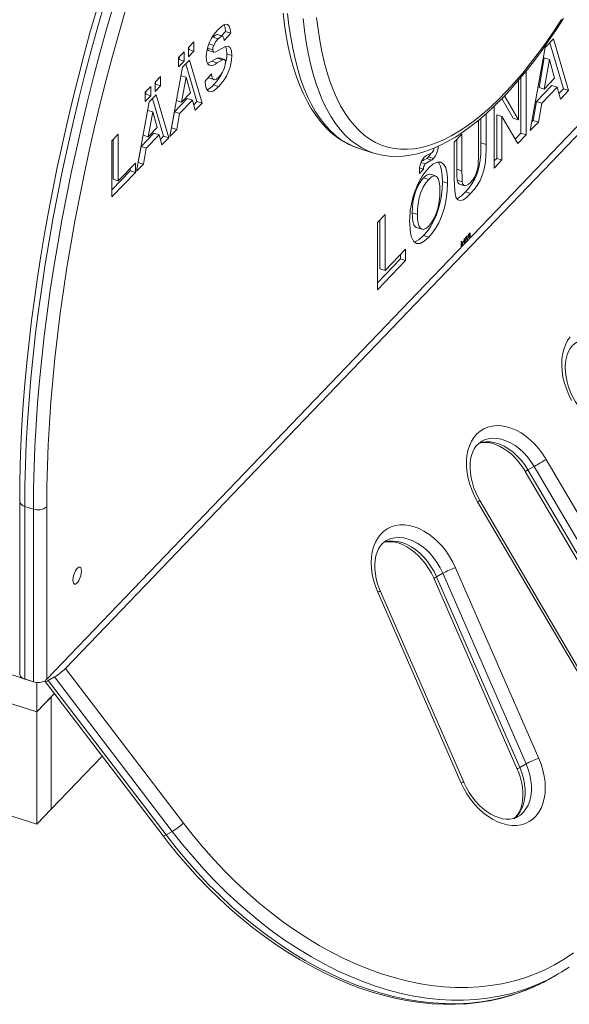
# Model space of a CAD drawing. Units: millimetres. Extents: x 7022 to 24629, y 7429 to 19535.
# Drawn here: x 24057 to 24336, y 9798 to 10299 of the extents above; entities that cross this region are included whole.
import ezdxf

# ---------------------------------------------------------------- set-up
doc = ezdxf.new("R2010")
doc.units = ezdxf.units.MM
doc.layers.add('AXONOMETRIC', color=7, linetype='Continuous')
doc.layers.add('TIPTAP_DIM', color=9, linetype='Continuous')

# ---------------------------------------------------------------- blocks, each defined once
blk = doc.blocks.new('MM101-1_axonometric')
at = {"layer": 'AXONOMETRIC', "linetype": 'Continuous', "lineweight": 15}
for p, q in [((24511.19, 10418.47), (24079.87, 9969.05)), ((24501.64, 10413.13), (24070.32, 9963.71)), ((24161.31, 10293.28), (24159.29, 10290.96)), ((24163.94, 10292.44), (24160.67, 10288.68)), ((24161.31, 10293.28), (24163.94, 10292.44)), ((24142.42, 10285.08), (24145.25, 10288.02)), ((24145.25, 10288.02), (24145.24, 10283.26)), ((24152.97, 10286.91), (24155.34, 10286.15)), ((24155.01, 10290.39), (24157.63, 10289.55)), ((24159.77, 10290.8), (24157.15, 10291.64)), ((24324.05, 10285.09), (24328.19, 10289.41)), ((24326.37, 10287.52), (24333.3, 10264.01)), ((24328.19, 10289.41), (24335.92, 10263.17)), ((24137.47, 10279.94), (24140.3, 10282.88)), ((24140.3, 10282.88), (24140.3, 10278.12)), ((24142.42, 10280.32), (24142.42, 10285.08)), ((24142.62, 10284.1), (24142.42, 10283.89)), ((24145.24, 10283.26), (24142.42, 10280.32)), ((24142.62, 10285.29), (24142.62, 10284.1)), ((24142.62, 10284.1), (24145.24, 10283.26)), ((24152.18, 10284.7), (24154.8, 10283.86)), ((24152.68, 10283.52), (24155.31, 10282.68)), ((24161.96, 10281.83), (24164.58, 10280.99)), ((24316.35, 10242.78), (24324.05, 10285.09)), ((24137.47, 10275.17), (24137.47, 10279.94)), ((24137.67, 10278.95), (24137.47, 10278.75)), ((24140.3, 10278.12), (24137.47, 10275.17)), ((24137.67, 10280.15), (24137.67, 10278.95)), ((24137.67, 10278.95), (24140.3, 10278.12)), ((24139.47, 10275.06), (24142.93, 10278.65)), ((24142.93, 10278.65), (24149.35, 10256.76)), ((24154.36, 10278.08), (24152.17, 10276.98)), ((24154.36, 10278.08), (24156.98, 10277.24)), ((24157.11, 10279.7), (24159.73, 10278.86)), ((24160.74, 10279.03), (24158.12, 10279.87)), ((24323.51, 10279.76), (24320.85, 10264.67)), ((24326.14, 10278.92), (24323.47, 10263.83)), ((24323.51, 10279.76), (24326.14, 10278.92)), ((24328.81, 10269.39), (24326.14, 10278.92)), ((24133.04, 10239.79), (24139.47, 10275.06)), ((24141.11, 10276.76), (24146.73, 10257.6)), ((24314.26, 10273.05), (24314.26, 10240.61)), ((24065.28, 9961.72), (23099.75, 10270.53)), ((24125.45, 10262.67), (24125.46, 10267.44)), ((24125.46, 10267.44), (24128.28, 10270.38)), ((24125.66, 10267.65), (24125.66, 10266.45)), ((24128.28, 10270.38), (24128.28, 10265.61)), ((24138.68, 10270.72), (24141.21, 10269.91)), ((24141.21, 10269.91), (24138.98, 10257.33)), ((24143.44, 10261.96), (24141.21, 10269.91)), ((24150.88, 10267.87), (24154.14, 10271.63)), ((24152.56, 10269.81), (24152.83, 10269.64)), ((24152.8, 10269.58), (24155.43, 10268.74)), ((24310.35, 10248.29), (24310.35, 10268.33)), ((24311.64, 10269.88), (24311.64, 10241.45)), ((24323.47, 10263.83), (24328.81, 10269.39)), ((24120.51, 10262.3), (24123.34, 10265.24)), ((24120.51, 10257.53), (24120.51, 10262.3)), ((24120.71, 10262.51), (24120.71, 10261.31)), ((24123.34, 10265.24), (24123.34, 10260.47)), ((24128.28, 10265.61), (24125.45, 10262.67)), ((24125.66, 10266.45), (24125.46, 10266.25)), ((24125.66, 10266.45), (24128.28, 10265.61)), ((24138.98, 10257.33), (24143.44, 10261.96)), ((24155.2, 10266.04), (24157.83, 10265.2)), ((24327.43, 10265.81), (24319.62, 10257.67)), ((24320.85, 10264.67), (24323.47, 10263.83)), ((24330.06, 10264.97), (24322.24, 10256.83)), ((24327.43, 10265.81), (24330.06, 10264.97)), ((24331.77, 10258.85), (24330.06, 10264.97)), ((24333.3, 10264.01), (24331, 10261.61)), ((24335.92, 10263.17), (24331.77, 10258.85)), ((24333.3, 10264.01), (24335.92, 10263.17)), ((24116.08, 10222.15), (24122.51, 10257.42)), ((24120.71, 10261.31), (24120.51, 10261.1)), ((24123.34, 10260.47), (24120.51, 10257.53)), ((24120.71, 10261.31), (24123.34, 10260.47)), ((24122.51, 10257.42), (24125.97, 10261.01)), ((24124.15, 10259.12), (24129.77, 10239.95)), ((24125.97, 10261.01), (24132.39, 10239.11)), ((24141.84, 10259.11), (24135.33, 10252.34)), ((24136.39, 10258.16), (24138.98, 10257.33)), ((24144.47, 10258.27), (24137.96, 10251.5)), ((24141.84, 10259.11), (24144.47, 10258.27)), ((24145.89, 10253.16), (24144.47, 10258.27)), ((24146.73, 10257.6), (24145.12, 10255.92)), ((24146.73, 10257.6), (24149.35, 10256.76)), ((24301.93, 10259.07), (24307.73, 10249.13)), ((24303.25, 10260.46), (24310.35, 10248.29)), ((24319.62, 10257.67), (24317.9, 10247.97)), ((24319.62, 10257.67), (24322.24, 10256.83)), ((24322.24, 10256.83), (24320.53, 10247.13)), ((24121.72, 10253.07), (24124.25, 10252.26)), ((24124.25, 10252.26), (24122.02, 10239.69)), ((24126.47, 10244.32), (24124.25, 10252.26)), ((24135.33, 10252.34), (24133.9, 10244.25)), ((24135.33, 10252.34), (24137.96, 10251.5)), ((24149.35, 10256.76), (24145.89, 10253.16)), ((24298.09, 10223.75), (24298.09, 10255.24)), ((24137.96, 10251.5), (24136.52, 10243.41)), ((24290, 10230.6), (24290, 10248)), ((24291.29, 10249.1), (24291.29, 10236.59)), ((24293.91, 10251.36), (24293.91, 10235.75)), ((24299.38, 10250.86), (24299.38, 10228.67)), ((24299.38, 10250.86), (24302, 10250.02)), ((24302, 10250.02), (24302, 10227.83)), ((24310.05, 10236.22), (24302, 10250.02)), ((24307.73, 10249.13), (24310.35, 10248.29)), ((24320.53, 10247.13), (24316.35, 10242.78)), ((24317.9, 10247.97), (24317.15, 10247.19)), ((24317.9, 10247.97), (24320.53, 10247.13)), ((24122.02, 10239.69), (24126.47, 10244.32)), ((24136.52, 10243.41), (24133.04, 10239.79)), ((24133.9, 10244.25), (24133.85, 10244.2)), ((24133.9, 10244.25), (24136.52, 10243.41)), ((24103.47, 10209.03), (24103.49, 10237.63)), ((24103.49, 10237.63), (24106.75, 10241.02)), ((24104.12, 10238.29), (24104.11, 10218.03)), ((24106.75, 10241.02), (24106.73, 10217.19)), ((24124.88, 10241.47), (24118.37, 10234.7)), ((24119.43, 10240.52), (24122.02, 10239.69)), ((24127.51, 10240.63), (24121, 10233.86)), ((24124.88, 10241.47), (24127.51, 10240.63)), ((24128.93, 10235.52), (24127.51, 10240.63)), ((24129.77, 10239.95), (24128.16, 10238.28)), ((24132.39, 10239.11), (24128.93, 10235.52)), ((24129.77, 10239.95), (24132.39, 10239.11)), ((24277.73, 10236.83), (24281.64, 10240.91)), ((24277.73, 10218.61), (24277.73, 10236.83)), ((24279.02, 10238.18), (24279.02, 10223.14)), ((24281.64, 10240.91), (24281.64, 10222.3)), ((24311.64, 10241.45), (24308.76, 10238.44)), ((24314.26, 10240.61), (24310.05, 10236.22)), ((24311.64, 10241.45), (24314.26, 10240.61)), ((24118.37, 10234.7), (24116.94, 10226.61)), ((24118.37, 10234.7), (24121, 10233.86)), ((24121, 10233.86), (24119.56, 10225.77)), ((24228.78, 10233.9), (24236.65, 10231.38)), ((24291.29, 10236.59), (24293.91, 10235.75)), ((24236.8, 10231.34), (24236.65, 10231.38)), ((24263.71, 10228.58), (24266.33, 10227.74)), ((24264.6, 10229.37), (24267.23, 10228.53)), ((24299.38, 10228.67), (24298.09, 10227.32)), ((24302, 10227.83), (24298.09, 10223.75)), ((24299.38, 10228.67), (24302, 10227.83)), ((24112.81, 10222.31), (24103.47, 10212.6)), ((24106.73, 10217.19), (24115.43, 10226.24)), ((24112.81, 10223.51), (24112.81, 10222.31)), ((24112.81, 10222.31), (24115.43, 10221.47)), ((24115.43, 10226.24), (24115.43, 10221.47)), ((24119.56, 10225.77), (24116.08, 10222.15)), ((24116.94, 10226.61), (24116.89, 10226.55)), ((24116.94, 10226.61), (24119.56, 10225.77)), ((24262.07, 10223.16), (24259.99, 10220.98)), ((24260.11, 10223.78), (24262.07, 10223.16)), ((24260.84, 10226.57), (24263, 10225.88)), ((24279.02, 10223.14), (24281.64, 10222.3)), ((24115.43, 10221.47), (24103.47, 10209.03)), ((24104.11, 10218.03), (24106.73, 10217.19)), ((24262.08, 10218.82), (24264.7, 10217.98)), ((24268.24, 10219.74), (24265.62, 10220.58)), ((24271.71, 10216.94), (24274.34, 10216.1)), ((24279.18, 10217.56), (24281.8, 10216.72)), ((24280.36, 10215.57), (24282.99, 10214.73)), ((24283.44, 10211.62), (24286.06, 10210.78)), ((24238.59, 10196.05), (24242.5, 10200.13)), ((24239.88, 10197.39), (24239.88, 10172.39)), ((24242.5, 10200.13), (24242.5, 10171.55)), ((24256.32, 10200.97), (24258.94, 10200.13)), ((24238.59, 10161.75), (24238.59, 10196.05)), ((24258.58, 10193.43), (24261.21, 10192.59)), ((24262.09, 10189.37), (24264.71, 10188.53)), ((24282.87, 10187.81), (24282.72, 10187.65)), ((24282.72, 10187.65), (24282.72, 10186.41)), ((24282.87, 10185.18), (24282.87, 10187.81)), ((24283.47, 10188.4), (24283.39, 10188.13)), ((24283.44, 10188.28), (24283.65, 10188.21)), ((24283.67, 10188.5), (24283.82, 10188.45)), ((24283.67, 10187.78), (24283.82, 10187.73)), ((24283.78, 10188.66), (24283.91, 10188.62)), ((24284.12, 10187.87), (24283.81, 10187.97)), ((24283.82, 10188.74), (24283.97, 10188.69)), ((24283.89, 10188.85), (24284.15, 10188.77)), ((24284.13, 10188.18), (24284.29, 10188.13)), ((24284.14, 10189.07), (24284.22, 10189.04)), ((24284.15, 10188.77), (24284.22, 10189.04)), ((24284.28, 10187.62), (24284.46, 10187.57)), ((24284.72, 10188.88), (24284.97, 10188.8)), ((24284.73, 10189.1), (24284.87, 10189.05)), ((24284.88, 10188.58), (24285.06, 10188.52)), ((24285.11, 10190.03), (24285.3, 10189.97)), ((24285.27, 10188.99), (24285.49, 10188.92)), ((24285.3, 10189.97), (24285.61, 10190.3)), ((24285.61, 10189.34), (24285.32, 10189.03)), ((24285.4, 10190.36), (24285.61, 10190.3)), ((24285.4, 10189.12), (24285.61, 10189.05)), ((24285.76, 10190.75), (24285.43, 10190.4)), ((24285.49, 10188.92), (24285.61, 10189.05)), ((24285.61, 10190.3), (24285.61, 10189.34)), ((24285.61, 10189.05), (24285.61, 10188.03)), ((24285.76, 10188.19), (24285.76, 10190.75)), ((24242.5, 10171.55), (24252.94, 10182.42)), ((24252.94, 10182.42), (24252.94, 10176.71)), ((24281.25, 10185.9), (24281.38, 10185.85)), ((24281.46, 10185.49), (24281.31, 10185.33)), ((24281.31, 10185.33), (24281.31, 10183.55)), ((24281.37, 10186.27), (24281.52, 10186.22)), ((24281.46, 10183.7), (24281.46, 10185.49)), ((24281.79, 10184.81), (24281.79, 10184.04)), ((24281.94, 10184.2), (24281.94, 10184.88)), ((24282.54, 10186.24), (24282.24, 10186.34)), ((24282.47, 10186.49), (24282.72, 10186.41)), ((24282.72, 10185.47), (24282.72, 10185.02)), ((24283.19, 10186.43), (24283.33, 10186.39)), ((24283.2, 10186.03), (24283.51, 10185.94)), ((24283.27, 10185.79), (24283.42, 10185.75)), ((24250.32, 10177.55), (24238.59, 10165.33)), ((24252.94, 10176.71), (24238.59, 10161.75)), ((24250.32, 10179.69), (24250.32, 10177.55)), ((24250.32, 10177.55), (24252.94, 10176.71)), ((24239.88, 10172.39), (24242.5, 10171.55)), ((24318.4, 10071.88), (24315.22, 10070.1)), ((24369.83, 9984.36), (24318.4, 10071.88)), ((24324.49, 10075.47), (24375.92, 9987.95)), ((24313.81, 10069.37), (24365.25, 9981.85)), ((24315.22, 10070.1), (24366.65, 9982.58)), ((24056.58, 10054.1), (24056.58, 9966.2)), ((24059.15, 10051.58), (24063.53, 10050.18)), ((24059.15, 10051.58), (24059.15, 9963.68)), ((24341.04, 9966.3), (24289.61, 10053.82)), ((24342.17, 9967.05), (24290.73, 10054.57)), ((24063.53, 9962.28), (24063.53, 10050.18)), ((24070.32, 10051.31), (24070.32, 9963.71)), ((24271.92, 10017.51), (24268.73, 10015.73)), ((24314.26, 9920.51), (24271.92, 10017.51)), ((24278.4, 10020.32), (24320.74, 9923.32)), ((24267.45, 10014.75), (24309.79, 9917.76)), ((24268.73, 10015.73), (24311.07, 9918.73)), ((24281.11, 9910.98), (24238.77, 10007.98)), ((24282.51, 9911.2), (24240.17, 10008.2)), ((24065.28, 9947.02), (23930.7, 9990.07)), ((24079.87, 9969.05), (24139.85, 9890.43)), ((24059.15, 9963.68), (24063.53, 9962.28)), ((24065.48, 9961.93), (24065.28, 9961.72)), ((24065.28, 9947.02), (24065.28, 9961.72)), ((24069.53, 9962.46), (24129.51, 9883.84)), ((24074.27, 9964.75), (24071.08, 9962.96)), ((24071.08, 9962.96), (24131.06, 9884.35)), ((24134.25, 9886.13), (24074.27, 9964.75)), ((24074.21, 9956.33), (24065.28, 9947.02)), ((24074.21, 9956.33), (24072.55, 9954.6)), ((24065.28, 9947.02), (24072.55, 9954.6)), ((24072.55, 9954.6), (24072.55, 9897.44)), ((24065.28, 9889.87), (24065.28, 9947.02)), ((23962.17, 9922.84), (24065.28, 9889.87)), ((24072.55, 9897.44), (24098.5, 9924.48)), ((24314.26, 9920.51), (24311.07, 9918.73)), ((24065.28, 9889.87), (24072.55, 9897.44)), ((24131.06, 9884.35), (24134.25, 9886.13)), ((24325.64, 9810.8), (24328.83, 9812.58))]:
    blk.add_line(p, q, dxfattribs=at)
at = {"layer": 'AXONOMETRIC', "linetype": 'Continuous', "lineweight": 15, "flags": 128}
for points in [[(24236.83, 10231.37), (24237.97, 10230.99), (24241.28, 10230.23), (24244.67, 10229.78), (24248.13, 10229.63), (24251.67, 10229.78), (24255.29, 10230.24), (24258.98, 10231.01), (24262.73, 10232.08), (24266.55, 10233.47), (24270.42, 10235.17), (24274.32, 10237.18), (24278.27, 10239.49), (24282.24, 10242.1), (24286.22, 10244.99), (24290.22, 10248.17), (24294.22, 10251.63), (24298.22, 10255.36), (24302.21, 10259.35), (24306.19, 10263.6), (24310.15, 10268.1), (24314.09, 10272.83), (24318.01, 10277.8), (24321.89, 10283), (24325.73, 10288.41), (24329.53, 10294.03), (24333.28, 10299.86)], [(24207.7, 10300.41), (24208.4, 10294.41), (24209.28, 10288.63), (24210.32, 10283.1), (24211.52, 10277.81), (24212.88, 10272.79), (24214.41, 10268.03), (24216.09, 10263.55), (24217.92, 10259.35), (24219.9, 10255.44), (24222.04, 10251.84), (24224.31, 10248.53), (24226.72, 10245.54), (24229.27, 10242.86), (24231.95, 10240.51), (24234.75, 10238.47), (24237.68, 10236.77), (24240.72, 10235.4), (24243.87, 10234.36), (24247.12, 10233.65), (24250.48, 10233.29), (24253.92, 10233.26), (24257.46, 10233.56), (24261.07, 10234.21), (24264.76, 10235.19), (24268.52, 10236.5), (24272.34, 10238.15), (24276.21, 10240.12), (24280.14, 10242.42), (24284.1, 10245.04), (24288.1, 10247.98), (24292.12, 10251.22), (24296.16, 10254.78), (24300.22, 10258.63), (24304.28, 10262.78), (24308.34, 10267.21), (24312.4, 10271.92), (24316.43, 10276.9), (24320.45, 10282.14), (24324.43, 10287.63), (24328.38, 10293.36), (24332.28, 10299.32)], [(24095.59, 10303.91), (24092.35, 10292.5), (24089.24, 10281.07), (24086.26, 10269.64), (24083.41, 10258.21), (24080.7, 10246.8), (24078.12, 10235.42), (24075.68, 10224.06), (24073.38, 10212.75), (24071.23, 10201.48), (24069.21, 10190.26), (24067.34, 10179.11), (24065.62, 10168.02), (24064.04, 10157.01), (24062.61, 10146.09), (24061.34, 10135.26), (24060.21, 10124.53), (24059.23, 10113.91), (24058.4, 10103.4), (24057.73, 10093.02), (24057.21, 10082.76), (24056.85, 10072.64), (24056.63, 10062.66), (24056.58, 10054.1)], [(24099.9, 10307.91), (24096.39, 10295.72), (24093.02, 10283.53), (24089.8, 10271.33), (24086.72, 10259.14), (24083.8, 10246.96), (24081.04, 10234.81), (24078.43, 10222.69), (24075.97, 10210.62), (24073.68, 10198.6), (24071.55, 10186.64), (24069.59, 10174.76), (24067.79, 10162.97), (24066.16, 10151.26), (24064.69, 10139.66), (24063.4, 10128.16), (24062.28, 10116.79), (24061.32, 10105.55), (24060.54, 10094.44), (24059.93, 10083.49), (24059.5, 10072.68), (24059.24, 10062.05), (24059.15, 10051.58)], [(24063.53, 10050.18), (24063.61, 10060.65), (24063.87, 10071.28), (24064.31, 10082.09), (24064.92, 10093.05), (24065.7, 10104.15), (24066.65, 10115.39), (24067.77, 10126.77), (24069.07, 10138.26), (24070.53, 10149.86), (24072.16, 10161.57), (24073.96, 10173.37), (24075.93, 10185.25), (24078.06, 10197.2), (24080.35, 10209.22), (24082.8, 10221.29), (24085.41, 10233.41), (24088.18, 10245.56), (24091.1, 10257.74), (24094.17, 10269.93), (24097.39, 10282.13), (24100.76, 10294.33), (24104.27, 10306.51)], [(24110.62, 10304.79), (24107.14, 10292.74), (24103.81, 10280.68), (24100.63, 10268.61), (24097.59, 10256.56), (24094.7, 10244.51), (24091.96, 10232.5), (24089.38, 10220.51), (24086.96, 10208.58), (24084.69, 10196.69), (24082.59, 10184.87), (24080.64, 10173.12), (24078.86, 10161.46), (24077.25, 10149.88), (24075.8, 10138.41), (24074.52, 10127.04), (24073.41, 10115.79), (24072.47, 10104.68), (24071.7, 10093.69), (24071.1, 10082.86), (24070.67, 10072.18), (24070.41, 10061.66), (24070.32, 10051.31)], [(24190.61, 10302.51), (24191.34, 10296.68), (24192.21, 10291.05), (24193.25, 10285.62), (24194.45, 10280.41), (24195.8, 10275.42), (24197.32, 10270.66), (24198.99, 10266.13), (24200.82, 10261.86), (24202.8, 10257.83), (24204.94, 10254.08), (24207.23, 10250.6), (24209.67, 10247.4), (24212.24, 10244.5), (24214.95, 10241.89), (24217.77, 10239.6), (24220.71, 10237.61), (24223.75, 10235.94), (24226.88, 10234.57), (24228.72, 10233.96)], [(24192.94, 10302.41), (24193.62, 10296.26), (24194.48, 10290.34), (24195.5, 10284.66), (24196.69, 10279.23), (24198.04, 10274.05), (24199.55, 10269.15), (24201.22, 10264.53), (24203.04, 10260.18), (24205.02, 10256.14), (24207.15, 10252.39), (24209.42, 10248.94), (24211.84, 10245.81), (24214.39, 10242.99), (24217.07, 10240.5), (24219.89, 10238.33), (24222.82, 10236.49), (24225.88, 10234.99), (24228.78, 10233.9)], [(24236.65, 10231.38), (24233.75, 10232.47), (24230.69, 10233.98), (24227.76, 10235.81), (24224.94, 10237.98), (24222.26, 10240.47), (24219.71, 10243.29), (24217.29, 10246.42), (24215.02, 10249.87), (24212.89, 10253.62), (24210.92, 10257.67), (24209.09, 10262.01), (24207.42, 10266.63), (24205.91, 10271.54), (24204.56, 10276.71), (24203.37, 10282.14), (24202.35, 10287.82), (24201.5, 10293.74), (24200.81, 10299.89)], [(24157.59, 10294.27), (24158.87, 10295.49), (24160.12, 10296.42), (24161.32, 10296.92), (24162.37, 10296.82), (24163.22, 10295.99), (24163.75, 10294.47), (24163.94, 10292.44)], [(24160.66, 10296.65), (24161.12, 10295.31), (24161.31, 10293.28)], [(24157.12, 10291.57), (24156.86, 10291.67), (24155.95, 10291.25), (24155.01, 10290.39)], [(24157.63, 10289.55), (24156.29, 10287.89), (24155.34, 10286.15)], [(24160.67, 10288.68), (24160.47, 10289.79), (24160.09, 10290.59), (24159.48, 10290.83), (24158.58, 10290.41), (24157.63, 10289.55)], [(24152.18, 10284.7), (24152.35, 10283.82), (24152.68, 10283.52)], [(24155.34, 10286.15), (24154.91, 10284.84), (24154.8, 10283.86)], [(24154.8, 10283.86), (24154.97, 10282.98), (24155.31, 10282.68)], [(24155.31, 10282.68), (24156.42, 10282.91), (24157.62, 10283.54), (24158.84, 10284.29), (24160.05, 10284.99), (24161.23, 10285.54), (24162.62, 10285.79), (24163.73, 10285.1), (24164.4, 10283.41), (24164.58, 10280.99)], [(24161.26, 10285.55), (24161.77, 10284.25), (24161.96, 10281.83)], [(24153.1, 10276.01), (24152.38, 10276.58), (24151.85, 10277.62), (24151.62, 10278.74), (24151.54, 10280.08)], [(24157.11, 10279.7), (24155.57, 10278.82), (24154.36, 10278.08)], [(24159.73, 10278.86), (24158.2, 10277.98), (24156.98, 10277.24)], [(24158.11, 10279.86), (24158.11, 10279.87), (24157.11, 10279.7)], [(24161.32, 10277.54), (24161.18, 10278.57), (24160.73, 10279.03), (24159.73, 10278.86)], [(24157.83, 10265.2), (24156.41, 10263.87), (24155.01, 10262.9), (24153.71, 10262.49), (24152.59, 10262.82), (24151.72, 10263.94), (24151.16, 10265.7), (24150.88, 10267.87)], [(24154.14, 10271.63), (24154.41, 10270.23), (24154.88, 10269.17), (24155.6, 10268.7), (24156.71, 10269.04), (24157.92, 10270.06)], [(24291.29, 10236.59), (24291.27, 10233.76), (24291.19, 10230.86), (24290.98, 10227.85), (24290.46, 10224.64), (24289.5, 10221.34), (24288.2, 10218.32), (24286.69, 10215.66), (24285.08, 10213.46), (24283.44, 10211.62)], [(24293.91, 10235.75), (24293.89, 10232.92), (24293.81, 10230.02), (24293.61, 10227.01), (24293.09, 10223.8), (24292.13, 10220.5), (24290.82, 10217.48), (24289.31, 10214.82), (24287.7, 10212.62), (24286.06, 10210.78)], [(24262.42, 10229.23), (24263.57, 10230.15), (24264.66, 10230.6), (24265.53, 10230.98), (24266.43, 10231.66)], [(24264.6, 10229.37), (24264.1, 10228.89), (24263.71, 10228.58)], [(24265.78, 10231.17), (24265.28, 10230.23), (24264.6, 10229.37)], [(24264.65, 10223.65), (24266.9, 10225.65), (24269.05, 10226.75), (24270.96, 10226.71), (24272.49, 10225.53), (24273.36, 10223.84), (24273.94, 10221.61), (24274.25, 10218.99), (24274.34, 10216.1)], [(24267.23, 10228.53), (24266.72, 10228.05), (24266.33, 10227.74)], [(24269.38, 10226.74), (24269.86, 10226.37), (24270.74, 10224.68), (24271.31, 10222.45), (24271.62, 10219.83), (24271.71, 10216.94)], [(24285.94, 10216.37), (24287, 10217.6), (24288.03, 10219.11), (24288.92, 10221), (24289.57, 10223.08), (24289.85, 10225.1), (24289.95, 10226.98), (24289.98, 10228.8), (24290, 10230.6)], [(24259.99, 10220.98), (24259.97, 10221.42), (24259.97, 10221.78)], [(24279.02, 10223.14), (24279.05, 10219.95), (24279.18, 10217.56)], [(24281.64, 10222.3), (24281.67, 10219.11), (24281.8, 10216.72)], [(24262.08, 10218.82), (24260.65, 10217.08), (24259.3, 10214.83), (24258.14, 10212.18), (24257.26, 10209.34), (24256.69, 10206.39), (24256.4, 10203.6), (24256.32, 10200.97)], [(24264.7, 10217.98), (24263.27, 10216.24), (24261.92, 10213.99), (24260.76, 10211.34), (24259.89, 10208.51), (24259.31, 10205.56), (24259.02, 10202.76), (24258.94, 10200.13)], [(24265.59, 10220.47), (24264.97, 10220.64), (24263.57, 10220.1), (24262.08, 10218.82)], [(24271.71, 10216.94), (24271.56, 10213.01), (24271.04, 10208.79), (24270.05, 10204.37), (24268.6, 10199.99), (24267.17, 10196.76), (24265.56, 10193.87), (24263.85, 10191.41), (24262.09, 10189.37)], [(24270.42, 10212.19), (24270.35, 10214.53), (24270.1, 10216.64), (24269.59, 10218.36), (24268.76, 10219.47), (24267.59, 10219.8), (24266.19, 10219.26), (24264.7, 10217.98)], [(24278.13, 10210.37), (24277.79, 10214.84), (24277.73, 10218.61)], [(24279.18, 10217.56), (24279.53, 10216.34), (24280.16, 10215.66), (24280.38, 10215.63)], [(24281.8, 10216.72), (24282.16, 10215.5), (24282.79, 10214.82), (24283.62, 10214.72), (24284.75, 10215.3), (24285.94, 10216.37)], [(24264.7, 10194.24), (24266.14, 10196.01), (24267.48, 10198.29), (24268.62, 10200.96), (24269.49, 10203.81), (24270.06, 10206.76), (24270.34, 10209.56), (24270.42, 10212.19)], [(24274.34, 10216.1), (24274.19, 10212.17), (24273.66, 10207.95), (24272.68, 10203.53), (24271.22, 10199.15), (24269.8, 10195.92), (24268.19, 10193.03), (24266.47, 10190.57), (24264.71, 10188.53)], [(24286.06, 10210.78), (24284.2, 10208.97), (24282.36, 10207.62), (24280.67, 10207.18), (24279.54, 10207.56), (24278.67, 10208.64), (24278.13, 10210.37)], [(24283.44, 10211.62), (24281.57, 10209.81), (24279.74, 10208.46), (24278.98, 10208.26)], [(24256.32, 10200.97), (24256.4, 10198.63), (24256.67, 10196.53), (24257.19, 10194.82), (24258.03, 10193.72), (24258.62, 10193.53)], [(24258.94, 10200.13), (24259.02, 10197.79), (24259.29, 10195.69), (24259.81, 10193.98), (24260.65, 10192.89), (24261.82, 10192.5), (24263.21, 10192.98), (24264.7, 10194.24)], [(24264.71, 10188.53), (24262.48, 10186.54), (24260.34, 10185.41), (24258.44, 10185.4), (24256.9, 10186.54), (24255.8, 10188.86), (24255.2, 10192.06), (24255.03, 10195.82)], [(24262.09, 10189.37), (24259.86, 10187.37), (24257.72, 10186.25), (24257.29, 10186.25)], [(24283.35, 10187.15), (24283.21, 10186.62), (24283.18, 10186.23)], [(24283.82, 10187.99), (24283.53, 10187.58), (24283.35, 10187.15)], [(24283.39, 10188.13), (24283.53, 10188.13), (24283.65, 10188.21)], [(24283.64, 10188.47), (24283.55, 10188.41), (24283.47, 10188.4)], [(24283.8, 10188.69), (24283.71, 10188.56), (24283.64, 10188.47)], [(24283.65, 10188.21), (24283.74, 10188.33), (24283.82, 10188.45)], [(24283.97, 10188.95), (24283.87, 10188.82), (24283.8, 10188.69)], [(24283.82, 10188.45), (24283.87, 10188.55), (24283.91, 10188.62)], [(24284.21, 10188.14), (24284.05, 10188.16), (24283.82, 10187.99)], [(24283.82, 10187.73), (24284.03, 10187.87), (24284.2, 10187.82), (24284.28, 10187.66), (24284.31, 10187.41)], [(24283.91, 10188.62), (24283.94, 10188.66), (24283.97, 10188.69)], [(24284.22, 10189.04), (24284.09, 10189.04), (24283.97, 10188.95)], [(24283.97, 10188.69), (24284.07, 10188.76), (24284.15, 10188.77)], [(24284.46, 10187.57), (24284.41, 10187.96), (24284.29, 10188.13)], [(24284.72, 10188.89), (24284.75, 10188.64), (24284.83, 10188.49), (24284.94, 10188.47), (24285.06, 10188.52)], [(24285.32, 10189.03), (24285.02, 10188.8), (24284.96, 10188.8), (24284.91, 10188.85), (24284.87, 10189.05)], [(24285.43, 10190.4), (24285.22, 10190.17), (24285.05, 10189.96)], [(24285.06, 10188.52), (24285.3, 10188.73), (24285.49, 10188.92)], [(24281.24, 10185.92), (24281.26, 10185.84), (24281.3, 10185.81), (24281.34, 10185.82), (24281.38, 10185.85)], [(24281.52, 10186.22), (24281.51, 10186.3), (24281.47, 10186.34), (24281.43, 10186.33), (24281.38, 10186.29)], [(24281.94, 10184.88), (24281.94, 10185.15), (24281.96, 10185.38)], [(24282.58, 10186.47), (24282.49, 10186.51), (24282.25, 10186.35)], [(24282.28, 10186.12), (24282.43, 10186.24), (24282.57, 10186.23), (24282.65, 10186.15), (24282.7, 10186.01)], [(24282.7, 10186.01), (24282.72, 10185.72), (24282.72, 10185.47)], [(24283.18, 10186.23), (24283.22, 10185.89), (24283.34, 10185.68), (24283.42, 10185.64)], [(24283.6, 10185.94), (24283.44, 10185.98), (24283.36, 10186.14), (24283.33, 10186.39)], [(24337.44, 10105.42), (24335.99, 10108.32), (24334.76, 10111.3), (24333.78, 10114.32), (24333.05, 10117.36), (24332.58, 10120.36), (24332.39, 10123.31), (24332.46, 10126.16), (24332.8, 10128.88), (24333.41, 10131.45), (24334.28, 10133.82), (24335.4, 10135.97), (24336.76, 10137.87)], [(24341.76, 10101.24), (24340.93, 10102.39), (24339.4, 10104.72), (24338.05, 10107.17), (24336.88, 10109.7), (24335.91, 10112.28), (24335.15, 10114.86), (24334.61, 10117.42), (24334.29, 10119.92), (24334.2, 10122.32), (24334.31, 10124.59), (24334.64, 10126.71), (24335.15, 10128.64), (24335.84, 10130.38), (24336.69, 10131.9), (24337.7, 10133.22), (24338.86, 10134.33), (24340.03, 10135.11)], [(24289.61, 10053.82), (24288.07, 10056.68), (24286.75, 10059.63), (24285.67, 10062.65), (24284.84, 10065.68), (24284.27, 10068.7), (24283.97, 10071.68), (24283.94, 10074.57), (24284.18, 10077.35), (24284.68, 10079.97), (24285.45, 10082.42), (24286.48, 10084.66), (24287.74, 10086.67), (24289.23, 10088.41), (24290.93, 10089.88), (24292.82, 10091.05), (24294.88, 10091.91), (24297.07, 10092.46), (24299.39, 10092.67), (24301.79, 10092.56), (24304.26, 10092.12), (24306.76, 10091.36), (24309.26, 10090.29), (24311.74, 10088.91), (24314.16, 10087.25), (24316.5, 10085.33), (24318.73, 10083.16), (24320.82, 10080.77), (24322.75, 10078.2), (24324.49, 10075.47)], [(24290.73, 10054.57), (24290.03, 10055.82), (24288.79, 10058.33), (24287.75, 10060.89), (24286.92, 10063.48), (24286.31, 10066.05), (24285.91, 10068.57), (24285.74, 10071.01), (24285.79, 10073.33), (24286.04, 10075.5), (24286.49, 10077.5), (24287.12, 10079.31), (24287.92, 10080.91), (24288.87, 10082.3), (24289.98, 10083.47), (24291.26, 10084.45), (24291.71, 10084.67)], [(24290, 10083.62), (24291.87, 10084.16), (24294, 10084.43), (24296.22, 10084.35), (24298.52, 10083.94), (24300.84, 10083.19), (24303.16, 10082.12), (24305.45, 10080.75), (24307.67, 10079.08), (24309.78, 10077.16), (24311.76, 10075), (24313.58, 10072.63), (24315.22, 10070.1)], [(24290.12, 10083.58), (24291.23, 10083.91), (24293.02, 10084.11), (24294.88, 10084.03), (24296.81, 10083.68), (24298.79, 10083.06), (24300.79, 10082.18), (24302.81, 10081.05), (24304.82, 10079.67), (24306.77, 10078.06), (24308.66, 10076.23), (24310.45, 10074.2), (24312.12, 10072.01), (24313.56, 10069.79), (24313.81, 10069.37)], [(24318.4, 10071.88), (24316.77, 10074.42), (24314.95, 10076.78), (24312.97, 10078.94), (24310.85, 10080.86), (24308.63, 10082.53), (24306.35, 10083.9), (24304.03, 10084.97), (24301.7, 10085.72), (24299.41, 10086.14), (24297.18, 10086.21), (24295.05, 10085.94), (24293.05, 10085.34), (24291.7, 10084.7)], [(24238.77, 10007.98), (24237.6, 10010.97), (24236.67, 10014), (24236, 10017.03), (24235.59, 10020.03), (24235.45, 10022.96), (24235.59, 10025.79), (24235.99, 10028.48), (24236.66, 10031), (24237.59, 10033.32), (24238.76, 10035.42), (24240.16, 10037.27), (24241.78, 10038.85), (24243.6, 10040.14), (24245.59, 10041.12), (24247.74, 10041.79), (24250.01, 10042.13), (24252.39, 10042.15), (24254.83, 10041.83), (24257.32, 10041.2), (24259.83, 10040.24), (24262.32, 10038.98), (24264.76, 10037.43), (24267.14, 10035.61), (24269.41, 10033.53), (24271.56, 10031.23), (24273.55, 10028.73), (24275.37, 10026.05), (24277, 10023.24), (24278.4, 10020.32)], [(24240.17, 10008.2), (24239.63, 10009.51), (24238.72, 10012.09), (24238.03, 10014.67), (24237.56, 10017.21), (24237.31, 10019.68), (24237.28, 10022.05), (24237.47, 10024.27), (24237.85, 10026.34), (24238.42, 10028.21), (24239.16, 10029.88), (24240.06, 10031.34), (24241.12, 10032.6), (24242.34, 10033.64), (24243.26, 10034.18)], [(24241.43, 10033.08), (24242.27, 10033.37), (24244.34, 10033.83), (24246.51, 10033.94), (24248.77, 10033.72), (24251.09, 10033.15), (24253.41, 10032.26), (24255.72, 10031.05), (24257.98, 10029.54), (24260.16, 10027.76), (24262.22, 10025.73), (24264.13, 10023.47), (24265.87, 10021.03), (24267.41, 10018.44), (24268.73, 10015.73)], [(24241.71, 10033.11), (24242.18, 10033.27), (24243.93, 10033.58), (24245.77, 10033.59), (24247.68, 10033.33), (24249.64, 10032.81), (24251.64, 10032.02), (24253.66, 10030.97), (24255.67, 10029.68), (24257.64, 10028.14), (24259.56, 10026.38), (24261.39, 10024.42), (24263.1, 10022.28), (24264.67, 10019.99), (24266.08, 10017.57), (24267.26, 10015.2), (24267.45, 10014.75)], [(24271.92, 10017.51), (24270.6, 10020.22), (24269.06, 10022.81), (24267.32, 10025.25), (24265.4, 10027.51), (24263.34, 10029.54), (24261.17, 10031.33), (24258.91, 10032.83), (24256.6, 10034.04), (24254.27, 10034.93), (24251.96, 10035.5), (24249.7, 10035.72), (24247.52, 10035.61), (24245.46, 10035.15), (24243.54, 10034.37), (24243.25, 10034.22)], [(24083.65, 10014.04), (24083.74, 10015.16), (24084, 10016.38), (24084.4, 10017.6), (24084.93, 10018.71), (24085.52, 10019.62), (24086.14, 10020.27), (24086.74, 10020.6), (24087.26, 10020.57), (24087.67, 10020.21), (24087.92, 10019.53), (24088.01, 10018.58), (24087.92, 10017.45), (24087.67, 10016.24), (24087.26, 10015.02), (24086.74, 10013.91), (24086.14, 10013), (24085.52, 10012.35), (24084.93, 10012.02), (24084.4, 10012.04), (24084, 10012.41), (24083.74, 10013.09), (24083.65, 10014.04)], [(24070.32, 9963.71), (24069.91, 9963.25), (24069.64, 9962.88), (24069.51, 9962.61), (24069.54, 9962.44), (24069.72, 9962.4), (24070.05, 9962.47), (24070.51, 9962.67), (24071.08, 9962.96)], [(24320.74, 9923.32), (24321.92, 9920.33), (24322.84, 9917.3), (24323.52, 9914.27), (24323.92, 9911.27), (24324.06, 9908.34), (24323.92, 9905.51), (24323.52, 9902.82), (24322.85, 9900.3), (24321.93, 9897.98), (24320.75, 9895.88), (24319.35, 9894.03), (24317.73, 9892.45), (24315.91, 9891.16), (24313.92, 9890.18), (24311.77, 9889.51), (24309.5, 9889.17), (24307.12, 9889.15), (24304.68, 9889.46), (24302.19, 9890.1), (24299.68, 9891.06), (24297.19, 9892.32), (24294.75, 9893.87), (24292.37, 9895.69), (24290.1, 9897.77), (24287.95, 9900.07), (24285.96, 9902.57), (24284.14, 9905.25), (24282.52, 9908.06), (24281.11, 9910.98)], [(24311.07, 9918.73), (24312.15, 9915.94), (24312.97, 9913.13), (24313.53, 9910.31), (24313.8, 9907.55), (24313.8, 9904.87), (24313.51, 9902.33), (24312.95, 9899.94), (24312.13, 9897.75), (24311.04, 9895.8), (24309.71, 9894.1), (24308.17, 9892.69), (24308.07, 9892.62)], [(24309.79, 9917.76), (24310.34, 9916.45), (24311.24, 9913.87), (24311.93, 9911.29), (24312.4, 9908.74), (24312.65, 9906.27), (24312.68, 9903.91), (24312.49, 9901.68), (24312.11, 9899.62), (24311.54, 9897.74), (24310.8, 9896.07), (24309.9, 9894.61), (24308.84, 9893.36), (24308.25, 9892.85)], [(24309.89, 9893.52), (24311.35, 9894.47), (24312.9, 9895.89), (24314.22, 9897.58), (24315.31, 9899.54), (24316.14, 9901.72), (24316.7, 9904.11), (24316.98, 9906.66), (24316.99, 9909.33), (24316.71, 9912.1), (24316.16, 9914.91), (24315.33, 9917.73), (24314.26, 9920.51)], [(24309.89, 9893.56), (24309.4, 9893.27), (24307.79, 9892.68), (24306.03, 9892.38), (24304.19, 9892.37), (24302.28, 9892.62), (24300.32, 9893.15), (24298.32, 9893.94), (24296.3, 9894.98), (24294.29, 9896.28), (24292.32, 9897.81), (24290.4, 9899.57), (24288.57, 9901.53), (24286.86, 9903.67), (24285.29, 9905.97), (24283.88, 9908.38), (24282.7, 9910.76), (24282.51, 9911.2)], [(24321.03, 9808.69), (24317.49, 9807.2), (24311.99, 9805.22), (24306.34, 9803.56), (24300.56, 9802.24), (24294.65, 9801.25), (24288.63, 9800.59), (24282.5, 9800.28), (24276.28, 9800.29), (24269.98, 9800.65), (24263.61, 9801.34), (24257.18, 9802.36), (24250.71, 9803.72), (24244.2, 9805.41), (24237.66, 9807.42), (24231.12, 9809.76), (24224.57, 9812.42), (24218.04, 9815.4), (24211.53, 9818.68), (24205.06, 9822.27), (24198.63, 9826.15), (24192.26, 9830.33), (24185.96, 9834.78), (24179.74, 9839.51), (24173.62, 9844.51), (24167.6, 9849.76), (24161.69, 9855.27), (24155.91, 9861.01), (24150.27, 9866.97), (24144.77, 9873.16), (24139.42, 9879.54), (24134.25, 9886.13)], [(24139.85, 9890.43), (24144.9, 9884.01), (24150.11, 9877.79), (24155.47, 9871.76), (24160.98, 9865.94), (24166.61, 9860.34), (24172.37, 9854.98), (24178.24, 9849.86), (24184.21, 9844.98), (24190.28, 9840.37), (24196.42, 9836.03), (24202.63, 9831.96), (24208.89, 9828.17), (24215.21, 9824.67), (24221.55, 9821.47), (24227.92, 9818.57), (24234.3, 9815.98), (24240.69, 9813.7), (24247.06, 9811.73), (24253.4, 9810.09), (24259.72, 9808.76), (24265.98, 9807.76), (24272.19, 9807.09), (24278.34, 9806.74), (24284.4, 9806.73), (24290.37, 9807.04), (24296.24, 9807.68), (24302, 9808.64), (24307.64, 9809.93), (24313.15, 9811.55), (24318.51, 9813.48), (24323.73, 9815.73), (24328.78, 9818.29), (24333.66, 9821.16), (24338.36, 9824.33)], [(24131.06, 9884.35), (24130.49, 9884.05), (24130.03, 9883.86), (24129.7, 9883.78), (24129.52, 9883.83), (24129.51, 9883.84)], [(24129.51, 9883.84), (24132.05, 9880.55), (24136.98, 9874.47), (24142.06, 9868.56), (24147.26, 9862.83), (24152.6, 9857.29), (24158.06, 9851.96), (24163.63, 9846.83), (24169.3, 9841.93), (24175.07, 9837.25), (24180.92, 9832.8), (24186.85, 9828.6), (24192.84, 9824.64), (24198.89, 9820.94), (24204.99, 9817.5), (24211.13, 9814.32), (24217.3, 9811.42), (24223.49, 9808.79), (24229.69, 9806.44), (24235.88, 9804.38), (24242.07, 9802.61), (24248.23, 9801.13), (24254.36, 9799.94), (24260.45, 9799.05), (24266.49, 9798.46), (24272.47, 9798.17), (24278.38, 9798.17), (24284.21, 9798.48), (24289.94, 9799.08), (24295.57, 9799.98), (24301.1, 9801.17), (24306.51, 9802.65), (24311.78, 9804.43), (24316.93, 9806.49), (24317.97, 9806.98)], [(24131.06, 9884.35), (24136.24, 9877.76), (24141.58, 9871.37), (24147.08, 9865.19), (24152.73, 9859.22), (24158.51, 9853.49), (24164.42, 9847.98), (24170.44, 9842.73), (24176.56, 9837.73), (24182.78, 9833), (24189.08, 9828.54), (24195.45, 9824.37), (24201.87, 9820.49), (24208.35, 9816.9), (24214.86, 9813.62), (24221.39, 9810.64), (24227.94, 9807.98), (24234.48, 9805.64), (24241.01, 9803.63), (24247.52, 9801.94), (24254, 9800.58), (24260.43, 9799.56), (24266.8, 9798.87), (24273.1, 9798.51), (24279.32, 9798.49), (24285.44, 9798.81), (24291.46, 9799.47), (24297.37, 9800.46), (24303.16, 9801.78), (24308.8, 9803.44), (24314.3, 9805.42), (24318.2, 9807.06)]]:
    blk.add_lwpolyline(points, dxfattribs=at)
at = {"layer": 'AXONOMETRIC', "linetype": 'Continuous', "lineweight": 15}
for centre, radius, start, end in [((24173.02, 10279.31), 21.5, 135.8807, 177.9283), ((24144.03, 10281.8), 17.93, 343.1853, 0.1101), ((24153.83, 10280.45), 4.49, 260.6586, 314.4351), ((24140.9, 10281.78), 23.7, 315.5952, 358.0879), ((24149.64, 10278.34), 11.71, 315.015, 356.1001), ((24139.87, 10281.46), 21.74, 314.8511, 334.1583), ((24149.22, 10270.62), 7.53, 291.4209, 322.5513), ((24263.73, 10234.15), 3.67, 317.2841, 355.265), ((24259.38, 10234.94), 10.14, 320.7386, 359.0506), ((24270.97, 10222.29), 11.01, 140.962, 182.698), ((24221.93, 10310.03), 91.54, 295.3999, 297.1515), ((24273.12, 10211.71), 17.42, 112.9494, 125.5499), ((24285.84, 10203.53), 29.22, 136.4864, 150.6937), ((24265.78, 10223.42), 3.72, 138.5701, 183.9776), ((24298.99, 10197.01), 43.88, 151.6705, 168.8573), ((24302.63, 10196.22), 47.61, 168.7739, 180.4782), ((24285.47, 10186.37), 2.14, 140.444, 179.4831), ((24282.16, 10187.44), 2.15, 330.1843, 359.0292), ((24281.92, 10187.59), 2.54, 338.037, 359.5396), ((24286.67, 10188.88), 1.95, 146.4809, 179.5182), ((24286.17, 10189.01), 1.3, 131.9368, 178.142), ((24281.83, 10185.91), 0.593, 139.4578, 178.4332), ((24280.93, 10186.24), 0.591, 319.609, 358.275), ((24283.87, 10185.02), 2.1, 140.6793, 185.8467), ((24283.26, 10185.26), 1.31, 138.6534, 174.7999), ((24228.31, 10231.91), 183.64, 299.38, 301.5851), ((24310, 10078.43), 9.82, 292.8434, 302.0789), ((24059.61, 10054.63), 3.08, 189.6996, 261.4364), ((24285.65, 10060.97), 8.17, 298.9504, 308.463), ((24065.9, 10056.9), 7.13, 250.5133, 308.298), ((24290.87, 9982.63), 39.7, 108.3113, 118.5269), ((24269.47, 10013.43), 2.42, 107.7995, 146.6294), ((24239.78, 10006.09), 2.15, 79.6257, 118.1607), ((24059.61, 9966.72), 3.08, 189.7296, 261.4378), ((24060.2, 9988.87), 27.92, 300.2532, 314.7976), ((24065.91, 9969.68), 7.77, 252.1074, 298.4668), ((24333.21, 9885.63), 39.7, 108.3114, 118.5269), ((24311.82, 9916.42), 2.43, 107.8592, 146.5327), ((24282.12, 9909.09), 2.14, 79.6231, 118.1736), ((24120.17, 9910.26), 27.93, 300.2559, 314.795), ((24283.09, 9894.32), 93.67, 293.8951, 304.5191), ((24279.86, 9892.64), 93.78, 294.1312, 299.2245)]:
    blk.add_arc(centre, radius, start, end, dxfattribs=at)

msp = doc.modelspace()

# ---------------------------------------------------------------- block references
at = {"layer": 'TIPTAP_DIM'}
msp.add_blockref('MM101-1_axonometric', (0, 0), dxfattribs=at)

doc.saveas('drawing.dxf')
